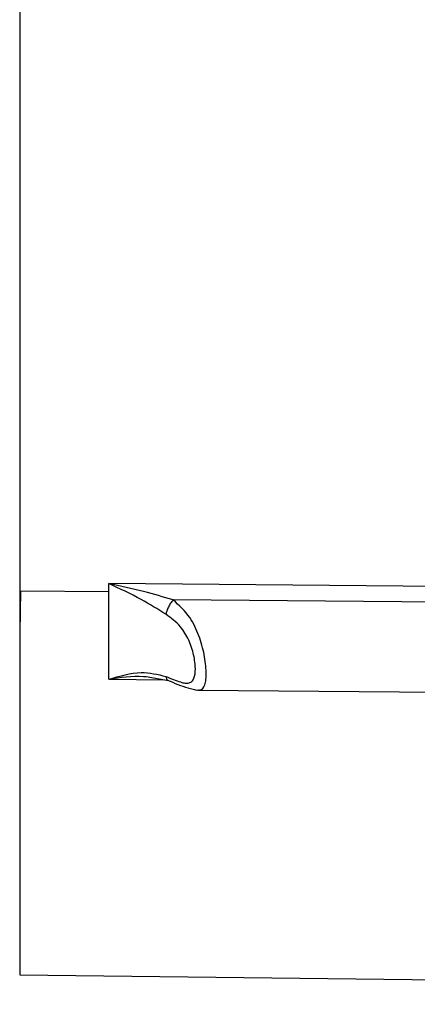
# Model space of a CAD drawing. Units: inches. Extents: x 0.3 to 16.7, y 0.3 to 10.8.
# Drawn here: x 1.9 to 2.2, y 7.1 to 7.9 of the extents above; entities that cross this region are included whole.
import ezdxf

# ---------------------------------------------------------------- set-up
doc = ezdxf.new("R2010")
doc.units = ezdxf.units.IN
doc.header["$MEASUREMENT"] = 0

msp = doc.modelspace()

# ---------------------------------------------------------------- linework, layer by layer
at = {"color": 7, "linetype": 'Continuous', "lineweight": 25}
for p, q in [((1.87729196, 8.02911736), (1.87729065, 7.38135195)), ((2.20716561, 7.41757781), (1.94709578, 7.41973956)), ((1.94713317, 7.41334834), (1.94713318, 7.41973937)), ((1.87797288, 7.41390627), (1.87729065, 7.38138107)), ((1.94713317, 7.4133482), (1.87797288, 7.41390627)), ((1.94713303, 7.34492979), (1.94713317, 7.41334834)), ((3.79689888, 7.39159761), (1.99751569, 7.40696207)), ((1.97638148, 7.34717422), (1.99385113, 7.34388716)), ((2.01678242, 7.33639045), (3.79658593, 7.32128473)), ((1.87729011, 7.11376303), (3.7965814, 7.09072766))]:
    msp.add_line(p, q, dxfattribs=at)
at = {"color": 8, "linetype": 'Continuous', "lineweight": 25}
for p, q in [((1.87729065, 7.38135195), (1.87729011, 7.11376303)), ((1.94712456, 7.34492982), (1.99025865, 7.34456311))]:
    msp.add_line(p, q, dxfattribs=at)
at = {"color": 7, "linetype": 'Continuous', "lineweight": 25}
for points, knots in [([(1.99178143, 7.395718), (1.98538346, 7.39969105), (1.97090465, 7.40868219), (1.95562409, 7.41577889), (1.94709578, 7.41973966)], [0, 0, 0, 0, 0.441885808, 1, 1, 1, 1]), ([(1.99751569, 7.4069621), (1.98981891, 7.40924979), (1.97319556, 7.41419069), (1.95621446, 7.4178009), (1.94709578, 7.41973956)], [0, 0, 0, 0, 0.463009997, 1, 1, 1, 1]), ([(1.99751569, 7.40696216), (1.99680336, 7.40611847), (1.99540105, 7.40445753), (1.99360371, 7.40133433), (1.99228228, 7.39824814), (1.9919448, 7.39654324), (1.99178144, 7.39571801)], [0, 0, 0, 0, 0.256000487, 0.503974964, 0.759904775, 1, 1, 1, 1]), ([(1.99178118, 7.34716164), (1.99580512, 7.34547436), (2.00156689, 7.34305839), (2.00706372, 7.34177788), (2.01010503, 7.34192608), (2.01235585, 7.34316498), (2.01436854, 7.34628166), (2.01522165, 7.35286501), (2.01395878, 7.36369281), (2.01010022, 7.37563923), (2.00301095, 7.38758487), (1.99579431, 7.39281162), (1.99178143, 7.395718)], [0, 0, 0, 0, 0.143291923, 0.205175733, 0.266036798, 0.326512835, 0.387503517, 0.507292907, 0.62664186, 0.742686556, 0.856918341, 1, 1, 1, 1]), ([(1.94712456, 7.34492987), (1.95560868, 7.34751123), (1.97086549, 7.35215324), (1.98535092, 7.34869625), (1.99178118, 7.34716164)], [0, 0, 0, 0, 0.5560873284, 1, 1, 1, 1]), ([(1.99301916, 7.34424419), (1.99573833, 7.34311214), (2.00132833, 7.34078489), (2.00824964, 7.33822384), (2.01183771, 7.33755931), (2.01323414, 7.33730068)], [0, 0, 0, 0, 0.366504891, 0.753450062, 1, 1, 1, 1]), ([(2.0132317, 7.33723178), (2.01385537, 7.33698619), (2.0152763, 7.33642667), (2.01624217, 7.33653019), (2.0167841, 7.33658828)], [0, 0, 0, 0, 0.438921857, 1, 1, 1, 1])]:
    msp.add_open_spline(points, degree=3, knots=knots, dxfattribs=at)
at = {"color": 8, "linetype": 'Continuous', "lineweight": 25}
for points, knots in [([(2.0167841, 7.33658828), (2.01733801, 7.33654518), (2.01996787, 7.33634059), (2.02202885, 7.33914908), (2.02322551, 7.34469189), (2.02340003, 7.35028006), (2.02294769, 7.35688024), (2.02152072, 7.36634894), (2.01799491, 7.37914195), (2.01048423, 7.39509727), (2.00214873, 7.40272334), (1.99751569, 7.40696207)], [0, 0, 0, 0, 0.040979272, 0.1945584, 0.27292608, 0.352909433, 0.431977983, 0.508571002, 0.655972985, 0.808782747, 1, 1, 1, 1]), ([(1.94712456, 7.34492982), (1.95624254, 7.34640612), (1.96599123, 7.34798454), (1.97554055, 7.34706835), (1.97615836, 7.34700908)], [0, 0, 0, 0, 0.935302925, 1, 1, 1, 1]), ([(1.99178111, 7.34716157), (1.9919085, 7.34653202), (1.99213474, 7.34541398), (1.99280616, 7.34450096), (1.99331471, 7.34412373), (1.99356855, 7.34401089), (1.99362097, 7.34398759)], [0, 0, 0, 0, 0.415103757, 0.737198334, 0.945732727, 1, 1, 1, 1])]:
    msp.add_open_spline(points, degree=3, knots=knots, dxfattribs=at)

doc.saveas('drawing.dxf')
